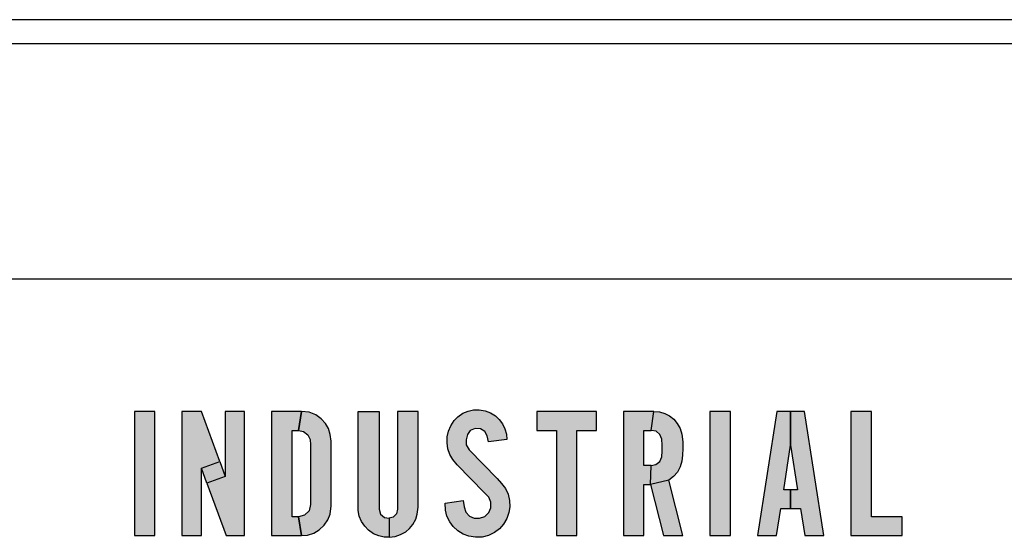
# Model space of a CAD drawing. Extents: x 0 to 27.7, y 0 to 12.9.
# Drawn here: x 7.4 to 8.1, y 6.3 to 6.6 of the extents above; entities that cross this region are included whole.
import ezdxf

# ---------------------------------------------------------------- set-up
doc = ezdxf.new("R2010")
doc.units = 0
doc.header["$MEASUREMENT"] = 0
doc.layers.add('PART', color=7, linetype='CONTINUOUS')
doc.layers.add('PMSBLACKCOM', color=7, linetype='CONTINUOUS')

msp = doc.modelspace()

# ---------------------------------------------------------------- hatches: boundary and pattern name
at = {"layer": 'PMSBLACKCOM'}
for points in [[(7.51184, 6.31778), (7.52472, 6.31778), (7.52472, 6.39578), (7.51184, 6.39578)], [(7.73428, 6.37671), (7.73342, 6.38048), (7.73194, 6.38318), (7.72919, 6.38481), (7.7258, 6.38503), (7.7227, 6.38373), (7.72096, 6.38128), (7.72007, 6.37795), (7.72024, 6.37475), (7.72195, 6.37161), (7.73955, 6.35372), (7.74236, 6.35059), (7.74478, 6.34749), (7.74648, 6.34384), (7.74743, 6.33989), (7.74758, 6.33598), (7.74698, 6.33224), (7.74575, 6.3286), (7.74364, 6.32501), (7.74112, 6.32199), (7.73794, 6.31967), (7.73428, 6.31789), (7.73029, 6.31688), (7.72605, 6.31674), (7.72189, 6.31739), (7.71819, 6.31873), (7.71495, 6.32083), (7.71205, 6.32344), (7.70986, 6.32648), (7.70807, 6.32997), (7.70711, 6.33386), (7.7069, 6.33813), (7.71824, 6.33996), (7.71884, 6.33588), (7.72003, 6.33261), (7.72227, 6.33007), (7.72526, 6.32881), (7.72858, 6.32872), (7.73182, 6.32986), (7.7343, 6.33229), (7.73555, 6.33532), (7.73561, 6.33886), (7.73429, 6.34198), (7.73152, 6.34495), (7.71452, 6.36235), (7.71181, 6.36554), (7.70989, 6.36881), (7.70871, 6.37229), (7.70814, 6.37613), (7.70827, 6.37977), (7.70914, 6.38342), (7.71056, 6.38683), (7.7126, 6.39002), (7.71492, 6.39244), (7.718, 6.39463), (7.72133, 6.39605), (7.72485, 6.39674), (7.72842, 6.39685), (7.73213, 6.39624), (7.73543, 6.39488), (7.73849, 6.39304), (7.74087, 6.39078), (7.74302, 6.38792), (7.74443, 6.38492), (7.74538, 6.38163), (7.74569, 6.37815)], [(7.76462, 6.39578), (7.76462, 6.38391), (7.77682, 6.38391), (7.77682, 6.31778), (7.78971, 6.31778), (7.78971, 6.38391), (7.80192, 6.38391), (7.80192, 6.39578)], [(7.87318, 6.31778), (7.88607, 6.31778), (7.88607, 6.39578), (7.87318, 6.39578)], [(7.994, 6.31778), (7.994, 6.32965), (7.97467, 6.32965), (7.97467, 6.39578), (7.96178, 6.39578), (7.96178, 6.31778)]]:
    msp.add_hatch(color=7, dxfattribs=at).paths.add_polyline_path(points)
h = msp.add_hatch(color=7, dxfattribs=at)
h.paths.add_polyline_path([(7.55392, 6.36017), (7.56538, 6.36436), (7.56884, 6.3549), (7.55737, 6.35071)])
h.paths.add_polyline_path([(7.54171, 6.31778), (7.55392, 6.31778), (7.55392, 6.36017), (7.56538, 6.36436), (7.55391, 6.39578), (7.54171, 6.39578)])
h.paths.add_polyline_path([(7.58105, 6.39578), (7.56884, 6.39578), (7.56884, 6.3549), (7.55737, 6.35071), (7.5694, 6.31778), (7.58105, 6.31778)])
h = msp.add_hatch(color=7, dxfattribs=at)
h.paths.add_polyline_path([(7.61481, 6.38391), (7.6181, 6.3832), (7.62082, 6.38117), (7.6222, 6.37821), (7.62241, 6.3748), (7.62244, 6.33728), (7.62149, 6.33332), (7.61864, 6.33057), (7.61481, 6.32965), (7.61667, 6.31778), (7.62058, 6.31818), (7.62451, 6.31936), (7.62791, 6.32147), (7.63095, 6.32431), (7.63322, 6.32762), (7.63466, 6.3313), (7.63532, 6.33643), (7.63532, 6.37713), (7.63483, 6.38142), (7.6337, 6.38505), (7.63179, 6.38828), (7.62916, 6.39111), (7.62585, 6.39358), (7.62147, 6.39531), (7.61667, 6.39578)])
h.paths.add_polyline_path([(7.59802, 6.31778), (7.61667, 6.31778), (7.61481, 6.32965), (7.61091, 6.32965), (7.61091, 6.38391), (7.61481, 6.38391), (7.61667, 6.39578), (7.59802, 6.39578)])
h = msp.add_hatch(color=7, dxfattribs=at)
h.paths.add_polyline_path([(7.67708, 6.39578), (7.67708, 6.3344), (7.67642, 6.33144), (7.67438, 6.32946), (7.67184, 6.32872), (7.67189, 6.31683), (7.67548, 6.31717), (7.67899, 6.31841), (7.6822, 6.32018), (7.68456, 6.3223), (7.68677, 6.32487), (7.6885, 6.32806), (7.68949, 6.33134), (7.68996, 6.33559), (7.68996, 6.39578)])
h.paths.add_polyline_path([(7.66555, 6.39578), (7.66555, 6.3344), (7.66642, 6.33118), (7.66894, 6.32914), (7.67184, 6.32872), (7.67189, 6.31683), (7.6686, 6.31692), (7.66535, 6.31763), (7.66198, 6.31902), (7.65891, 6.32116), (7.65644, 6.32371), (7.65444, 6.32671), (7.65304, 6.33011), (7.65238, 6.3336), (7.6523, 6.33781), (7.65232, 6.39578)])
h = msp.add_hatch(color=7, dxfattribs=at)
h.paths.add_polyline_path([(7.84397, 6.31778), (7.8562, 6.31778), (7.84745, 6.35268), (7.83588, 6.35)])
h.paths.add_polyline_path([(7.83806, 6.39578), (7.84157, 6.39554), (7.84483, 6.39459), (7.84782, 6.39298), (7.85058, 6.39086), (7.85273, 6.38826), (7.8545, 6.38516), (7.85561, 6.38143), (7.85612, 6.37679), (7.85613, 6.37244), (7.85606, 6.36833), (7.85548, 6.36454), (7.85455, 6.36107), (7.85276, 6.35761), (7.85027, 6.3549), (7.84745, 6.35268), (7.83588, 6.35), (7.83629, 6.36187), (7.83929, 6.36246), (7.84178, 6.36443), (7.84311, 6.36738), (7.8432, 6.3709), (7.84332, 6.37465), (7.84299, 6.37835), (7.8418, 6.3813), (7.83936, 6.38338), (7.83629, 6.38391)])
h.paths.add_polyline_path([(7.8189, 6.31778), (7.83179, 6.31778), (7.83179, 6.35), (7.83588, 6.35), (7.83629, 6.36187), (7.83179, 6.36187), (7.83179, 6.38391), (7.83629, 6.38391), (7.83806, 6.39578), (7.8189, 6.39578)])
h = msp.add_hatch(color=7, dxfattribs=at)
h.paths.add_polyline_path([(7.90305, 6.31778), (7.91507, 6.31778), (7.9177, 6.33474), (7.92391, 6.33474), (7.92391, 6.34661), (7.91955, 6.34661), (7.92391, 6.37463), (7.92391, 6.39578), (7.91519, 6.39578)])
h.paths.add_polyline_path([(7.93263, 6.39578), (7.92391, 6.39578), (7.92391, 6.37463), (7.92827, 6.34661), (7.92391, 6.34661), (7.92391, 6.33474), (7.93012, 6.33474), (7.93275, 6.31778), (7.94477, 6.31778)])

# ---------------------------------------------------------------- linework, layer by layer
at = {"layer": 'PART', "color": 7}
msp.add_line((9.40732, 6.47889), (7.06732, 6.47889), dxfattribs=at)
for points in [[(9.78898, 6.64187), (1.25998, 6.64187)], [(1.27498, 6.62687), (9.77398, 6.62687)]]:
    msp.add_lwpolyline(points, dxfattribs=at)
at = {"layer": 'PMSBLACKCOM', "color": 7}
for points in [[(7.51184, 6.31778), (7.52472, 6.31778), (7.52472, 6.39578), (7.51184, 6.39578), (7.51184, 6.31778)], [(7.54171, 6.31778), (7.55392, 6.31778), (7.55392, 6.36017), (7.56538, 6.36436), (7.55391, 6.39578), (7.54171, 6.39578), (7.54171, 6.31778)], [(7.58105, 6.39578), (7.56884, 6.39578), (7.56884, 6.3549), (7.55737, 6.35071), (7.5694, 6.31778), (7.58105, 6.31778), (7.58105, 6.39578)], [(7.59802, 6.31778), (7.61667, 6.31778), (7.61481, 6.32965), (7.61091, 6.32965), (7.61091, 6.38391), (7.61481, 6.38391), (7.61667, 6.39578), (7.59802, 6.39578), (7.59802, 6.31778)], [(7.61481, 6.38391), (7.6181, 6.3832), (7.62082, 6.38117), (7.6222, 6.37821), (7.62241, 6.3748), (7.62244, 6.33728), (7.62149, 6.33332), (7.61864, 6.33057), (7.61481, 6.32965), (7.61667, 6.31778), (7.62058, 6.31818), (7.62451, 6.31936), (7.62791, 6.32147), (7.63095, 6.32431), (7.63322, 6.32762), (7.63466, 6.3313), (7.63532, 6.33643), (7.63532, 6.37713), (7.63483, 6.38142), (7.6337, 6.38505), (7.63179, 6.38828), (7.62916, 6.39111), (7.62585, 6.39358), (7.62147, 6.39531), (7.61667, 6.39578), (7.61481, 6.38391)], [(7.66555, 6.39578), (7.66555, 6.3344), (7.66642, 6.33118), (7.66894, 6.32914), (7.67184, 6.32872), (7.67189, 6.31683), (7.6686, 6.31692), (7.66535, 6.31763), (7.66198, 6.31902), (7.65891, 6.32116), (7.65644, 6.32371), (7.65444, 6.32671), (7.65304, 6.33011), (7.65238, 6.3336), (7.6523, 6.33781), (7.65232, 6.39578), (7.66555, 6.39578)], [(7.67708, 6.39578), (7.67708, 6.3344), (7.67642, 6.33144), (7.67438, 6.32946), (7.67184, 6.32872), (7.67189, 6.31683), (7.67548, 6.31717), (7.67899, 6.31841), (7.6822, 6.32018), (7.68456, 6.3223), (7.68677, 6.32487), (7.6885, 6.32806), (7.68949, 6.33134), (7.68996, 6.33559), (7.68996, 6.39578), (7.67708, 6.39578)], [(7.73428, 6.37671), (7.73342, 6.38048), (7.73194, 6.38318), (7.72919, 6.38481), (7.7258, 6.38503), (7.7227, 6.38373), (7.72096, 6.38128), (7.72007, 6.37795), (7.72024, 6.37475), (7.72195, 6.37161), (7.73955, 6.35372), (7.74236, 6.35059), (7.74478, 6.34749), (7.74648, 6.34384), (7.74743, 6.33989), (7.74758, 6.33598), (7.74698, 6.33224), (7.74575, 6.3286), (7.74364, 6.32501), (7.74112, 6.32199), (7.73794, 6.31967), (7.73428, 6.31789), (7.73029, 6.31688), (7.72605, 6.31674), (7.72189, 6.31739), (7.71819, 6.31873), (7.71495, 6.32083), (7.71205, 6.32344), (7.70986, 6.32648), (7.70807, 6.32997), (7.70711, 6.33386), (7.7069, 6.33813), (7.71824, 6.33996), (7.71884, 6.33588), (7.72003, 6.33261), (7.72227, 6.33007), (7.72526, 6.32881), (7.72858, 6.32872), (7.73182, 6.32986), (7.7343, 6.33229), (7.73555, 6.33532), (7.73561, 6.33886), (7.73429, 6.34198), (7.73152, 6.34495), (7.71452, 6.36235), (7.71181, 6.36554), (7.70989, 6.36881), (7.70871, 6.37229), (7.70814, 6.37613), (7.70827, 6.37977), (7.70914, 6.38342), (7.71056, 6.38683), (7.7126, 6.39002), (7.71492, 6.39244), (7.718, 6.39463), (7.72133, 6.39605), (7.72485, 6.39674), (7.72842, 6.39685), (7.73213, 6.39624), (7.73543, 6.39488), (7.73849, 6.39304), (7.74087, 6.39078), (7.74302, 6.38792), (7.74443, 6.38492), (7.74538, 6.38163), (7.74569, 6.37815), (7.73428, 6.37671)], [(7.76462, 6.39578), (7.76462, 6.38391), (7.77682, 6.38391), (7.77682, 6.31778), (7.78971, 6.31778), (7.78971, 6.38391), (7.80192, 6.38391), (7.80192, 6.39578), (7.76462, 6.39578)], [(7.8189, 6.31778), (7.83179, 6.31778), (7.83179, 6.35), (7.83588, 6.35), (7.83629, 6.36187), (7.83179, 6.36187), (7.83179, 6.38391), (7.83629, 6.38391), (7.83806, 6.39578), (7.8189, 6.39578), (7.8189, 6.31778)], [(7.83806, 6.39578), (7.84157, 6.39554), (7.84483, 6.39459), (7.84782, 6.39298), (7.85058, 6.39086), (7.85273, 6.38826), (7.8545, 6.38516), (7.85561, 6.38143), (7.85612, 6.37679), (7.85613, 6.37244), (7.85606, 6.36833), (7.85548, 6.36454), (7.85455, 6.36107), (7.85276, 6.35761), (7.85027, 6.3549), (7.84745, 6.35268), (7.83588, 6.35), (7.83629, 6.36187), (7.83929, 6.36246), (7.84178, 6.36443), (7.84311, 6.36738), (7.8432, 6.3709), (7.84332, 6.37465), (7.84299, 6.37835), (7.8418, 6.3813), (7.83936, 6.38338), (7.83629, 6.38391), (7.83806, 6.39578)], [(7.87318, 6.31778), (7.88607, 6.31778), (7.88607, 6.39578), (7.87318, 6.39578), (7.87318, 6.31778)], [(7.90305, 6.31778), (7.91507, 6.31778), (7.9177, 6.33474), (7.92391, 6.33474), (7.92391, 6.34661), (7.91955, 6.34661), (7.92391, 6.37463), (7.92391, 6.39578), (7.91519, 6.39578), (7.90305, 6.31778)], [(7.93263, 6.39578), (7.92391, 6.39578), (7.92391, 6.37463), (7.92827, 6.34661), (7.92391, 6.34661), (7.92391, 6.33474), (7.93012, 6.33474), (7.93275, 6.31778), (7.94477, 6.31778), (7.93263, 6.39578)], [(7.994, 6.31778), (7.994, 6.32965), (7.97467, 6.32965), (7.97467, 6.39578), (7.96178, 6.39578), (7.96178, 6.31778), (7.994, 6.31778)], [(7.55392, 6.36017), (7.56538, 6.36436), (7.56884, 6.3549), (7.55737, 6.35071), (7.55392, 6.36017)], [(7.84397, 6.31778), (7.8562, 6.31778), (7.84745, 6.35268), (7.83588, 6.35), (7.84397, 6.31778)]]:
    msp.add_lwpolyline(points, close=True, dxfattribs=at)

doc.saveas('drawing.dxf')
